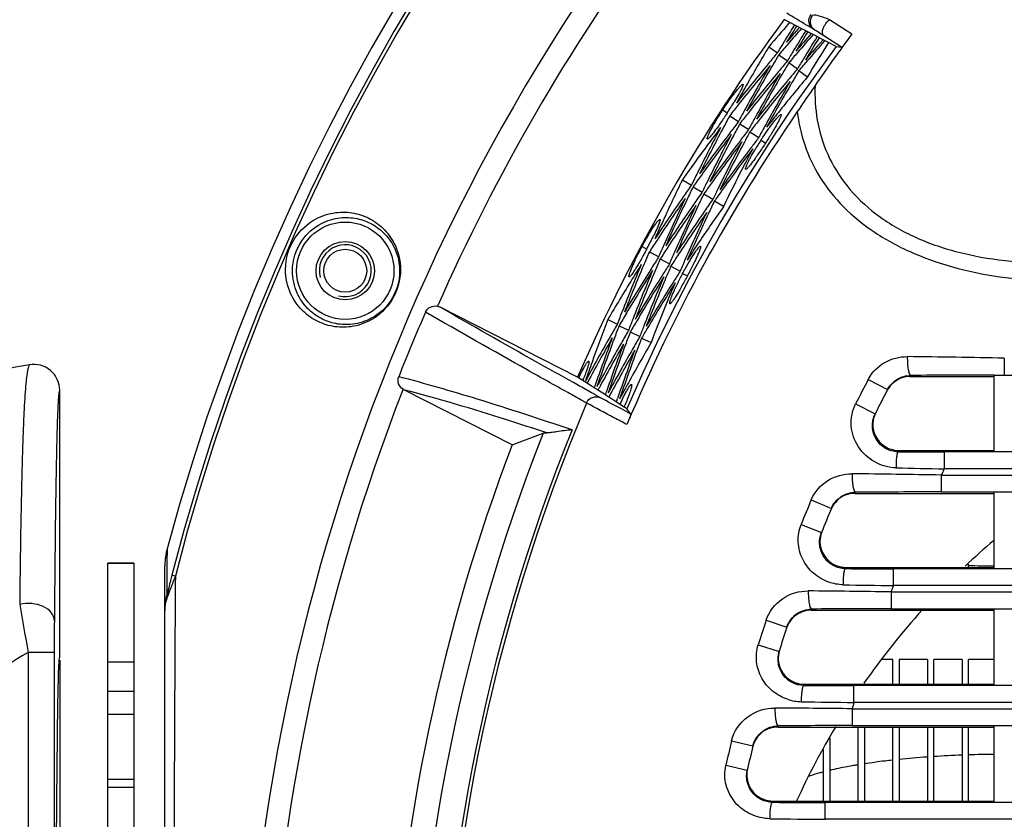
# Model space of a CAD drawing. Units: millimetres. Extents: x 2740 to 9580, y -5694 to -3885.
# Drawn here: x 4747 to 4823, y -4196 to -4135 of the extents above; entities that cross this region are included whole.
import ezdxf

# ---------------------------------------------------------------- set-up
doc = ezdxf.new("R2010")
doc.units = ezdxf.units.MM
doc.header["$LTSCALE"] = 46.255
doc.layers.get('0').update_dxf_attribs({"linetype": 'CONTINUOUS'})
doc.layers.add('02___PRT_ALL_AXES', color=7, linetype='CONTINUOUS')

msp = doc.modelspace()

# ---------------------------------------------------------------- linework, layer by layer
at = {"color": 7, "linetype": 'Continuous'}
for p, q in [((4807.426, -4135.651), (4805.947, -4134.886)), ((4811.163, -4136.003), (4809.437, -4134.894)), ((4808.033, -4135.966), (4807.426, -4135.651)), ((4808.489, -4136.201), (4808.033, -4135.966)), ((4808.864, -4136.395), (4808.489, -4136.201)), ((4808.945, -4136.437), (4808.864, -4136.395)), ((4809.363, -4136.653), (4808.945, -4136.437)), ((4810.38, -4137.016), (4809.002, -4136.13)), ((4804.769, -4136.975), (4805.432, -4137.447)), ((4809.962, -4136.963), (4809.363, -4136.653)), ((4809.962, -4136.963), (4810.38, -4137.016)), ((4805.543, -4137.589), (4806.207, -4138.061)), ((4806.318, -4138.202), (4806.982, -4138.675)), ((4807.093, -4138.816), (4807.757, -4139.288)), ((4801.226, -4141.839), (4801.571, -4142.064)), ((4801.758, -4142.29), (4802.44, -4142.734)), ((4802.536, -4142.907), (4803.219, -4143.35)), ((4803.315, -4143.523), (4803.998, -4143.966)), ((4804.167, -4144.169), (4804.512, -4144.393)), ((4798.111, -4147.219), (4798.812, -4147.633)), ((4798.935, -4147.764), (4799.637, -4148.177)), ((4799.76, -4148.308), (4800.462, -4148.722)), ((4800.585, -4148.853), (4801.287, -4149.266)), ((4795, -4152.371), (4795.363, -4152.564)), ((4795.568, -4152.774), (4796.287, -4153.158)), ((4796.397, -4153.322), (4797.116, -4153.705)), ((4797.226, -4153.869), (4797.945, -4154.252)), ((4798.131, -4154.438), (4798.494, -4154.631)), ((4790.034, -4162.429), (4779.445, -4157.034)), ((4792.36, -4157.998), (4793.094, -4158.35)), ((4793.228, -4158.47), (4793.963, -4158.822)), ((4794.097, -4158.942), (4794.832, -4159.293)), ((4794.966, -4159.413), (4795.701, -4159.765)), ((4822.911, -4160.971), (4822.911, -4162.27)), ((4815.661, -4162.379), (4815.705, -4162.295)), ((4822.137, -4162.27), (4822.911, -4162.27)), ((4822.911, -4162.27), (5017.363, -4162.27)), ((4790.24, -4163.142), (4789.709, -4162.847)), ((4790.588, -4162.784), (4790.034, -4162.429)), ((4790.598, -4162.79), (4790.588, -4162.784)), ((4791.435, -4163.327), (4790.598, -4162.79)), ((4812.431, -4162.597), (4813.924, -4163.383)), ((4815.661, -4162.379), (4822.137, -4162.379)), ((4822.137, -4168.147), (4822.137, -4162.312)), ((4750.137, -4184.029), (4750.137, -4163.444)), ((4784.996, -4167.654), (4776.661, -4163.407)), ((4791.395, -4163.784), (4791.236, -4163.696)), ((4791.81, -4164.015), (4791.395, -4163.784)), ((4791.515, -4163.378), (4791.435, -4163.327)), ((4791.655, -4163.468), (4791.515, -4163.378)), ((4792.175, -4163.801), (4791.655, -4163.468)), ((4792.349, -4163.912), (4792.175, -4163.801)), ((4792.489, -4164.002), (4792.349, -4163.912)), ((4793.024, -4164.345), (4792.489, -4164.002)), ((4793.183, -4164.447), (4793.024, -4164.345)), ((4793.634, -4164.736), (4793.183, -4164.447)), ((4811.459, -4164.486), (4812.966, -4165.245)), ((4793.739, -4164.803), (4793.634, -4164.736)), ((4793.84, -4164.867), (4793.739, -4164.803)), ((4794.146, -4165.271), (4793.84, -4164.867)), ((4784.996, -4167.654), (4787.392, -4166.74)), ((4747.284, -4167.568), (4747.28, -4167.677)), ((4814.733, -4168.182), (4814.784, -4168.079)), ((4814.784, -4168.079), (4822.137, -4168.079)), ((4818.291, -4169.488), (4818.291, -4168.188)), ((5021.983, -4168.188), (4818.291, -4168.188)), ((5021.983, -4169.488), (4818.291, -4169.488)), ((4818.056, -4169.971), (4818.056, -4171.27)), ((4818.056, -4169.971), (5022.218, -4169.971)), ((4811.41, -4171.379), (4811.446, -4171.293)), ((4811.41, -4171.379), (4822.137, -4171.379)), ((4818.056, -4171.27), (5022.218, -4171.27)), ((4822.137, -4177.147), (4822.137, -4171.312)), ((4808.04, -4171.879), (4809.595, -4172.535)), ((4807.261, -4173.767), (4808.826, -4174.398)), ((4758.41, -4175.654), (4758.402, -4176.741)), ((4755.837, -4176.757), (4753.837, -4176.757)), ((4755.837, -4176.777), (4753.837, -4176.777)), ((4755.837, -4176.758), (4755.837, -4261.701)), ((4758.237, -4197.729), (4758.237, -4176.94)), ((4758.4, -4176.939), (4758.393, -4177.917)), ((4758.402, -4176.741), (4758.4, -4176.939)), ((4810.666, -4177.181), (4810.707, -4177.079)), ((4810.707, -4177.079), (4822.137, -4177.079)), ((4814.369, -4178.488), (4814.369, -4177.188)), ((5025.906, -4177.188), (4814.369, -4177.188)), ((4820.157, -4177.079), (4820.157, -4176.824)), ((4758.393, -4177.917), (4758.384, -4179.25)), ((4759.044, -4177.753), (4758.785, -4177.686)), ((4814.184, -4178.971), (4814.184, -4180.27)), ((4814.184, -4178.971), (5026.091, -4178.971)), ((5025.906, -4178.488), (4814.369, -4178.488)), ((4808.039, -4180.379), (4808.068, -4180.291)), ((4808.039, -4180.379), (4822.137, -4180.379)), ((4814.184, -4180.27), (5026.091, -4180.27)), ((4822.137, -4186.147), (4822.137, -4180.312)), ((4804.558, -4181.16), (4806.161, -4181.688)), ((4803.953, -4183.049), (4805.564, -4183.55)), ((4747.718, -4183.629), (4747.718, -4309.97)), ((4749.718, -4183.629), (4747.718, -4183.629)), ((4749.718, -4183.629), (4749.718, -4309.97)), ((4750.134, -4184.031), (4750.137, -4184.029)), ((4814.317, -4184.179), (4813.474, -4184.179)), ((4814.317, -4186.079), (4814.317, -4184.179)), ((4814.817, -4184.179), (4814.817, -4186.079)), ((4816.987, -4184.179), (4814.817, -4184.179)), ((4816.987, -4184.179), (4816.987, -4186.079)), ((4817.487, -4186.079), (4817.487, -4184.179)), ((4819.657, -4184.179), (4817.487, -4184.179)), ((4819.657, -4184.179), (4819.657, -4186.079)), ((4820.157, -4186.079), (4820.157, -4184.179)), ((4822.137, -4184.179), (4820.157, -4184.179)), ((4755.837, -4184.375), (4753.837, -4184.375)), ((4807.462, -4186.18), (4807.494, -4186.079)), ((4807.494, -4186.079), (4822.137, -4186.079)), ((4811.328, -4187.488), (4811.328, -4186.188)), ((5028.946, -4186.188), (4811.328, -4186.188)), ((4812.147, -4186.043), (4812.147, -4186.079)), ((4755.837, -4186.652), (4753.837, -4186.652)), ((4811.189, -4187.971), (4811.189, -4189.27)), ((4811.189, -4187.971), (5029.086, -4187.971)), ((5028.946, -4187.488), (4811.328, -4187.488)), ((4753.837, -4188.399), (4755.837, -4188.399)), ((4805.471, -4189.379), (4805.493, -4189.289)), ((4805.471, -4189.379), (4822.137, -4189.379)), ((4811.189, -4189.27), (5029.086, -4189.27)), ((4811.647, -4195.079), (4811.647, -4189.379)), ((4812.147, -4189.379), (4812.147, -4195.079)), ((4814.317, -4195.079), (4814.317, -4189.379)), ((4814.817, -4189.379), (4814.817, -4195.079)), ((4816.987, -4189.379), (4816.987, -4195.079)), ((4817.487, -4195.079), (4817.487, -4189.379)), ((4819.657, -4189.379), (4819.657, -4195.079)), ((4820.157, -4195.079), (4820.157, -4189.379)), ((4822.137, -4195.147), (4822.137, -4189.312)), ((4809.477, -4190.24), (4809.477, -4195.079)), ((4801.904, -4190.441), (4803.544, -4190.84)), ((4808.977, -4195.079), (4808.977, -4191.106)), ((4801.46, -4192.33), (4803.106, -4192.703)), ((4755.837, -4193.425), (4753.837, -4193.425)), ((4755.837, -4194.046), (4753.837, -4194.046)), ((4805.048, -4195.178), (4805.071, -4195.079)), ((4805.071, -4195.079), (4822.137, -4195.079)), ((4809.098, -4196.488), (4809.098, -4195.188)), ((5031.176, -4195.188), (4809.098, -4195.188)), ((5031.176, -4196.488), (4809.098, -4196.488))]:
    msp.add_line(p, q, dxfattribs=at)
at = {"color": 3, "linetype": 'Continuous'}
for p, q in [((4806.298, -4135.195), (4806.375, -4135.107)), ((4806.739, -4135.296), (4806.702, -4135.355)), ((4808.643, -4136.281), (4808.462, -4136.571)), ((4808.665, -4136.753), (4808.944, -4136.436)), ((4805.422, -4137.458), (4805.408, -4137.481)), ((4806.197, -4138.071), (4806.183, -4138.095)), ((4806.972, -4138.685), (4806.957, -4138.709)), ((4807.747, -4139.298), (4807.732, -4139.323)), ((4802.399, -4142.798), (4802.428, -4142.743)), ((4803.177, -4143.415), (4803.207, -4143.359)), ((4803.956, -4144.032), (4803.986, -4143.975)), ((4798.803, -4147.644), (4798.791, -4147.668)), ((4799.628, -4148.188), (4799.616, -4148.213)), ((4800.453, -4148.733), (4800.441, -4148.758)), ((4801.278, -4149.277), (4801.265, -4149.303)), ((4796.251, -4153.225), (4796.276, -4153.168)), ((4797.08, -4153.773), (4797.105, -4153.715)), ((4797.908, -4154.32), (4797.934, -4154.262)), ((4793.086, -4158.362), (4793.076, -4158.387)), ((4793.955, -4158.833), (4793.945, -4158.859)), ((4794.824, -4159.305), (4794.814, -4159.331)), ((4795.692, -4159.776), (4795.682, -4159.803)), ((4790.463, -4162.638), (4790.443, -4162.687)), ((4790.812, -4162.804), (4790.763, -4162.896)), ((4791.324, -4163.256), (4791.366, -4163.135)), ((4791.685, -4163.277), (4791.601, -4163.433)), ((4792.173, -4163.8), (4792.238, -4163.609)), ((4792.557, -4163.751), (4792.439, -4163.971)), ((4793.021, -4164.344), (4793.11, -4164.082)), ((4753.837, -4256.11), (4753.837, -4176.758))]:
    msp.add_line(p, q, dxfattribs=at)
at = {"color": 7, "linetype": 'Continuous'}
for radius in [3.75, 1.65]:
    msp.add_circle((4772.137, -4154.229), radius, dxfattribs=at)
for centre, radius, start, end in [((4920.137, -4219.229), 167.495, 15.07957, 164.92043), ((4920.137, -4219.229), 166.615, 14.43825, 165.56065), ((4920.137, -4219.229), 166.347, 14.44138, 165.55988), ((4920.137, -4219.229), 155.768, 135.89335, 179.10665), ((4920.137, -4219.229), 154.036, 143.81039, 156.15714), ((4920.137, -4219.229), 141.962, 143.54983, 156.41488), ((4783.505, -4176.775), 47.99, 58.87302, 59.01805), ((4920.137, -4219.229), 137.5, 143.25189, 156.71166), ((4920.137, -4219.229), 137.03, 145.67989, 157.17734), ((4920.137, -4219.229), 154.699, 156.44706, 158.44583), ((4756.507, -4212.099), 51.37, 99.76082, 110.49026), ((4748.137, -4163.444), 2, 0.00051, 99.75722), ((4805.032, -5020.727), 859.942, 88.808637, 89.306505), ((4822.78, -5176.209), 1013.939, 90.036326, 90.399776), ((4920.137, -4219.229), 121.687, 152.26466, 153.26491), ((4920.137, -4219.229), 154.036, 158.73582, 177.67386), ((4920.137, -4219.229), 120, 152.26466, 153.26491), ((4815.631, -4164.366), 1.968, 150.12358, 152.29901), ((4920.137, -4219.229), 140.533, 157.04675, 202.95325), ((4814.753, -4166.062), 1.963, 153.23086, 155.37691), ((4814.786, -4166.079), 2.001, 176.44848, 246.85635), ((4920.137, -4219.229), 142.746, 158.42532, 201.57468), ((4920.137, -4219.229), 140.78, 158.00182, 201.99818), ((4920.137, -4219.229), 144.649, 159.1111, 177.26761), ((4818.277, -3203.696), 964.493, 269.789426, 270.000805), ((4803.116, -4982.561), 812.727, 88.946691, 89.43145), ((4843.785, -2788.11), 1381.613, 268.789253, 268.942708), ((4920.137, -4219.229), 113.344, 153.96917, 154.24064), ((4817.982, -5108.212), 936.942, 89.995459, 90.399696), ((4920.137, -4219.229), 121.687, 157.10044, 158.0625), ((4920.137, -4219.229), 120, 157.10044, 158.0625), ((4811.373, -4173.365), 1.961, 155.046, 157.13338), ((4810.677, -4175.066), 1.966, 158.02957, 160.09843), ((4810.709, -4175.079), 2.001, 180.2911, 247.80127), ((4763.261, -4176.94), 5.023, 167.88355, 171.92098), ((4774.967, -4180.135), 17.152, 164.85621, 165.65722), ((4763.262, -4176.94), 5.024, 175.96171, 179.99922), ((4763.26, -4176.94), 5.023, 171.92205, 175.96064), ((4814.355, -3280.849), 896.339, 269.76419, 270.000838), ((4823.247, -4083.503), 93.477, 268.10213, 269.31785), ((4823.042, -4202.496), 68.615, 158.86256, 159.70031), ((11381.866, -4220.895), 6622.961, 179.6267222, 179.7948858), ((4801.93, -4967.098), 788.222, 89.109233, 89.572898), ((4833.67, -2944.938), 1233.701, 268.924243, 269.103547), ((4920.137, -4219.229), 113.344, 158.93355, 159.19503), ((4762.965, -4180.42), 4.728, 165.67367, 172.80059), ((4903.846, -4153.662), 158.978, 189.51249, 190.86547), ((4762.96, -4180.418), 4.723, 172.81604, 179.99287), ((4814.128, -5058.04), 877.77, 89.996335, 90.395534), ((5055.369, -4183.379), 305.652, 179.58907, 180.04694), ((4920.137, -4219.229), 121.687, 161.76919, 162.70307), ((4808.04, -4182.38), 2.001, 113.92621, 159.84284), ((4920.137, -4219.229), 120, 161.76919, 162.70307), ((4807.994, -4182.366), 1.953, 159.77959, 161.80106), ((4807.465, -4184.069), 1.969, 162.67095, 164.68322), ((4807.517, -4184.081), 2.023, 164.74379, 183.90445), ((4807.495, -4184.079), 2.001, 184.00824, 248.71412), ((4811.315, -3337.889), 848.299, 269.739765, 270.000886), ((4807.352, -4183.814), 3.617, 251.51673, 268.98625), ((4801.521, -4968.457), 780.546, 89.290311, 89.727314), ((4825.258, -3073.643), 1113.931, 269.075649, 269.283487), ((4920.137, -4219.229), 113.344, 163.73704, 163.99127), ((4811.145, -5024.948), 835.678, 89.997009, 90.387519), ((4920.137, -4219.229), 121.687, 166.31554, 167.22914), ((4920.137, -4219.229), 120, 166.31554, 167.22914), ((4805.448, -4191.375), 1.977, 164.3653, 166.34731), ((4822.052, -4263.78), 72.266, 94.03243, 95.76351), ((4822.977, -4277.705), 86.222, 92.21305, 93.65939), ((4823.264, -4285.717), 94.239, 90.68706, 91.89296), ((4805.044, -4193.072), 1.972, 167.19759, 169.16969), ((4817.999, -4231.004), 39.232, 99.34498, 99.84816), ((4805.092, -4193.079), 2.021, 169.22237, 187.54254), ((4812.649, -4207.627), 15.231, 107.95436, 108.41364), ((4809.084, -3379.841), 815.348, 269.716383, 270.000954), ((4818.335, -3182.804), 1013.725, 269.238311, 269.477932)]:
    msp.add_arc(centre, radius, start, end, dxfattribs=at)
at = {"color": 3, "linetype": 'Continuous'}
for centre, radius, start, end in [((4914.757, -4229.946), 144.018, 138.85911, 139.79289), ((4928.541, -4210.97), 143.396, 148.17566, 148.72945), ((4928.421, -4211.105), 143.181, 148.07066, 148.65813), ((4914.664, -4229.997), 143.165, 138.69252, 139.29544), ((4914.753, -4229.834), 142.955, 138.7482, 139.36816), ((4928.487, -4211.031), 142.401, 148.0844, 148.781), ((4928.363, -4211.162), 142.186, 148.00746, 148.70988), ((4914.703, -4229.92), 142.148, 138.62645, 139.34752), ((4914.79, -4229.758), 141.946, 138.68257, 139.42005), ((4928.43, -4211.09), 141.402, 148.02014, 148.83329), ((4928.335, -4210.77), 143.925, 149.15388, 150.54861), ((4928.458, -4210.92), 143.299, 148.72947, 149.15953), ((4914.834, -4229.903), 143.061, 139.36814, 139.81309), ((4928.394, -4210.974), 142.292, 148.78104, 149.17954), ((4928.294, -4211.212), 141.177, 148.08177, 148.76239), ((4914.754, -4229.854), 141.148, 138.73057, 139.40031), ((4914.827, -4229.682), 140.937, 138.61601, 139.47268), ((4928.347, -4211.133), 140.373, 147.95491, 149.22021), ((4914.91, -4229.987), 143.346, 139.80952, 140.23824), ((4928.355, -4210.874), 143.016, 149.17404, 149.6004), ((4914.877, -4229.833), 142.06, 139.42, 139.83366), ((4928.329, -4211.029), 141.285, 148.83336, 149.19983), ((4915.075, -4230.123), 143.559, 140.23855, 141.79109), ((4915.086, -4230.111), 143.373, 140.24485, 141.79725), ((4928.188, -4210.762), 142.976, 149.60536, 151.19169), ((4928.183, -4210.774), 142.817, 149.60016, 151.18641), ((4914.951, -4229.914), 142.342, 139.83004, 140.26179), ((4928.293, -4210.931), 142.012, 149.19429, 149.62377), ((4914.992, -4229.841), 141.338, 139.85085, 140.28568), ((4914.92, -4229.762), 141.059, 139.47261, 139.85452), ((4915.116, -4230.05), 142.555, 140.26211, 141.82555), ((4915.127, -4230.038), 142.368, 140.26852, 141.83181), ((4928.126, -4210.818), 141.97, 149.6287, 151.22632), ((4928.121, -4210.831), 141.813, 149.62352, 151.22105), ((4915.156, -4229.977), 141.551, 140.28601, 141.86051), ((4915.114, -4229.836), 140.44, 139.87222, 141.3044), ((4928.231, -4210.987), 141.008, 149.21483, 149.64747), ((4928.152, -4210.666), 143.714, 150.54883, 151.15255), ((4915.168, -4229.965), 141.362, 140.29252, 141.86688), ((4928.064, -4210.875), 140.964, 149.65238, 151.26143), ((4928.06, -4210.887), 140.809, 149.64721, 151.25619), ((4772.708, -4123.267), 34.444, 326.86158, 328.58526), ((4915.244, -4230.237), 143.575, 141.797, 142.22594), ((4927.96, -4210.562), 143.486, 151.5878, 152.04271), ((4928.006, -4210.661), 142.767, 151.19202, 151.59335), ((4915.285, -4230.163), 142.57, 141.83157, 142.26357), ((4927.944, -4210.717), 141.762, 151.22665, 151.63071), ((4915.274, -4229.964), 140.645, 141.30421, 141.89573), ((4927.9, -4210.328), 143.511, 152.11397, 153.67169), ((4927.784, -4210.469), 143.287, 152.04248, 153.60037), ((4915.486, -4230.211), 143.752, 142.75338, 143.27719), ((4915.364, -4230.243), 142.856, 142.25689, 142.68721), ((4927.901, -4210.62), 142.483, 151.62514, 152.04878), ((4915.326, -4230.09), 141.564, 141.86663, 142.30174), ((4927.882, -4210.774), 140.756, 151.26177, 151.66861), ((4820.049, -4154.227), 18.794, 143.99908, 144.40218), ((4915.535, -4230.372), 143.07, 142.68753, 144.2382), ((4915.61, -4230.203), 142.861, 142.75999, 144.3109), ((4927.841, -4210.388), 142.504, 152.11994, 153.72322), ((4927.726, -4210.528), 142.285, 152.04853, 153.6521), ((4915.402, -4230.168), 141.847, 142.29496, 142.69391), ((4927.842, -4210.678), 141.481, 151.663, 152.05494), ((4915.44, -4230.092), 140.838, 142.33358, 142.7007), ((4915.657, -4230.338), 143.965, 143.27745, 144.73515), ((4915.573, -4230.297), 142.061, 142.69425, 144.29025), ((4915.647, -4230.129), 141.861, 142.76641, 144.36276), ((4927.781, -4210.447), 141.496, 152.12601, 153.7755), ((4927.667, -4210.586), 141.283, 152.05467, 153.70457), ((4915.611, -4230.221), 141.052, 142.70107, 144.34305), ((4915.685, -4230.055), 140.861, 142.77292, 144.41536), ((4927.809, -4210.553), 140.588, 152.13241, 152.80606), ((4824.009, -4157.049), 23.657, 147.01266, 149.20128), ((4927.628, -4210.46), 140.384, 152.80591, 154.16224), ((4927.712, -4210.234), 143.3, 153.672, 154.10166), ((4915.773, -4230.321), 143.062, 144.31066, 144.75519), ((4927.576, -4210.095), 143.926, 154.096, 155.49072), ((4915.857, -4230.397), 143.347, 144.75163, 145.18075), ((4927.605, -4210.197), 143.017, 154.11614, 154.54293), ((4927.652, -4210.294), 142.293, 153.72356, 154.12164), ((4915.81, -4230.246), 142.061, 144.3625, 144.77574), ((4916.032, -4230.518), 143.561, 145.18106, 146.73318), ((4915.891, -4230.321), 142.343, 144.77212, 145.20428), ((4927.548, -4210.259), 142.013, 154.13637, 154.56628), ((4927.593, -4210.354), 141.286, 153.77586, 154.14191), ((4915.847, -4230.172), 141.06, 144.41509, 144.79658), ((4916.042, -4230.506), 143.374, 145.18737, 146.73935), ((4927.429, -4210.1), 142.977, 154.54788, 156.13377), ((4927.425, -4210.112), 142.818, 154.54268, 156.12848), ((4916.066, -4230.442), 142.557, 145.20461, 146.76763), ((4916.077, -4230.43), 142.369, 145.21102, 146.7739), ((4927.372, -4210.161), 141.971, 154.57121, 156.16837), ((4927.368, -4210.174), 141.814, 154.56603, 156.1631), ((4916.046, -4230.229), 140.441, 144.81426, 146.24643), ((4915.925, -4230.245), 141.339, 144.79291, 145.22816), ((4927.491, -4210.32), 141.009, 154.15689, 154.58996), ((4916.101, -4230.366), 141.553, 145.22849, 146.80257), ((4916.111, -4230.353), 141.363, 145.23501, 146.80894), ((4927.315, -4210.223), 140.965, 154.59487, 156.20347), ((4927.311, -4210.235), 140.81, 154.58971, 156.19822), ((4927.384, -4210.007), 143.715, 155.49094, 156.09465), ((4772.056, -4139.858), 26.542, 333.55613, 333.92188), ((4764.989, -4136.324), 34.443, 331.80366, 333.52736), ((4916.211, -4230.617), 143.576, 146.73911, 147.16845), ((4927.238, -4210.015), 142.768, 156.13409, 156.53586), ((4916.245, -4230.541), 142.57, 146.77366, 147.20607), ((4916.216, -4230.343), 140.646, 146.24625, 146.83777), ((4927.184, -4209.92), 143.487, 156.53032, 156.98479), ((4927.182, -4210.076), 141.763, 156.1687, 156.57321), ((4916.279, -4230.464), 141.565, 146.80869, 147.24422), ((4927.104, -4209.692), 143.512, 157.05606, 158.61419), ((4927.001, -4209.843), 143.288, 156.98456, 158.54286), ((4916.449, -4230.571), 143.754, 147.69547, 148.21928), ((4916.331, -4230.613), 142.857, 147.19939, 147.62929), ((4927.131, -4209.983), 142.484, 156.56764, 156.99085), ((4916.362, -4230.535), 141.848, 147.23745, 147.63597), ((4927.077, -4210.046), 141.482, 156.60548, 156.99699), ((4927.125, -4210.138), 140.757, 156.2038, 156.61109), ((4814.82, -4163.09), 18.794, 148.9411, 149.34423), ((4916.512, -4230.727), 143.071, 147.62961, 149.18069), ((4916.572, -4230.552), 142.862, 147.70206, 149.25338), ((4927.05, -4209.757), 142.505, 157.06201, 158.6657), ((4926.948, -4209.906), 142.286, 156.99059, 158.59458), ((4916.543, -4230.649), 142.062, 147.63632, 149.23273), ((4916.603, -4230.475), 141.862, 147.70846, 149.30523), ((4926.996, -4209.821), 141.497, 157.06806, 158.71796), ((4916.394, -4230.457), 140.839, 147.27605, 147.64275), ((4819.009, -4165.561), 23.656, 151.95467, 154.14332), ((4916.631, -4230.683), 143.966, 148.21955, 149.67723), ((4926.895, -4209.97), 141.284, 156.99672, 158.64703), ((4916.575, -4230.57), 141.053, 147.64311, 149.28551), ((4916.634, -4230.398), 140.862, 147.71495, 149.35781), ((4927.033, -4209.924), 140.589, 157.07444, 157.74807), ((4926.845, -4209.847), 140.385, 157.74793, 159.10426), ((4926.909, -4209.614), 143.302, 158.6145, 159.04374), ((4916.745, -4230.655), 143.063, 149.25314, 149.69726), ((4926.762, -4209.488), 143.927, 159.03808, 160.43279), ((4916.835, -4230.724), 143.348, 149.69369, 150.12323), ((4926.799, -4209.587), 143.018, 159.0582, 159.48543), ((4926.855, -4209.679), 142.294, 158.66604, 159.06371), ((4916.775, -4230.578), 142.062, 149.30497, 149.71778), ((4926.8, -4209.744), 141.287, 158.71832, 159.08395), ((4916.862, -4230.645), 142.344, 149.71417, 150.14675), ((4926.748, -4209.653), 142.014, 159.07842, 159.50876), ((4916.806, -4230.501), 141.062, 149.35754, 149.7386), ((4917.02, -4230.83), 143.562, 150.12354, 151.67524), ((4917.029, -4230.817), 143.375, 150.12986, 151.68142), ((4926.615, -4209.505), 142.978, 159.49038, 161.0758), ((4926.612, -4209.518), 142.819, 159.48518, 161.07052), ((4917.048, -4230.751), 142.558, 150.14707, 151.70967), ((4917.057, -4230.738), 142.369, 150.15349, 151.71595), ((4926.564, -4209.572), 141.972, 159.51368, 161.11038), ((4926.561, -4209.584), 141.815, 159.50851, 161.10512), ((4917.009, -4230.541), 140.442, 149.75627, 151.18843), ((4916.89, -4230.567), 141.34, 149.73494, 150.1706), ((4926.697, -4209.719), 141.01, 159.09892, 159.53242), ((4917.075, -4230.672), 141.554, 150.17093, 151.74459), ((4917.084, -4230.659), 141.364, 150.17746, 151.75097), ((4926.513, -4209.638), 140.966, 159.53732, 161.14546), ((4926.51, -4209.651), 140.811, 159.53217, 161.14022), ((4926.563, -4209.417), 143.716, 160.43301, 161.0367), ((4765.768, -4152.91), 26.542, 338.49819, 338.86393), ((4917.188, -4230.64), 140.647, 151.18824, 151.77977), ((4812.54, -4173.409), 21.196, 154.29822, 155.20213), ((4810.375, -4172.371), 18.795, 153.88308, 154.28623), ((4766.828, -4153.9), 28.914, 337.99387, 338.98413)]:
    msp.add_arc(centre, radius, start, end, dxfattribs=at)
at = {"color": 2, "linetype": 'Continuous'}
msp.add_arc((4772.137, -4154.229), 2, 255, 195, dxfattribs=at)
at = {"color": 7, "linetype": 'Continuous'}
msp.add_ellipse((4920.137, -4216.86), major_axis=(0, 135.709), ratio=0.999848, start_param=7.2157, end_param=7.251605, dxfattribs=at)
for points, knots in [([(4808.209, -4135.632), (4808.034, -4135.527), (4807.347, -4135.115), (4806.659, -4134.703), (4806.147, -4134.397)], [0, 0, 0, 0, 0.254619, 1, 1, 1, 1]), ([(4808.209, -4135.632), (4808.035, -4135.519), (4807.775, -4135.119), (4807.898, -4134.663), (4808.025, -4134.493)], [0, 0, 0, 0, 0.494638, 1, 1, 1, 1]), ([(4808.313, -4135.695), (4808.14, -4135.582), (4807.882, -4135.182), (4808.005, -4134.727), (4808.132, -4134.558)], [0, 0, 0, 0, 0.493804, 1, 1, 1, 1]), ([(4809.437, -4134.894), (4809.184, -4134.781), (4808.763, -4134.624), (4808.305, -4134.53), (4808.132, -4134.558)], [0, 0, 0, 0, 0.61359, 1, 1, 1, 1]), ([(4809.002, -4136.13), (4808.848, -4136.027), (4808.925, -4135.574), (4809.137, -4135.198), (4809.329, -4134.978), (4809.437, -4134.894)], [0, 0, 0, 0, 0.398463, 0.704879, 1, 1, 1, 1]), ([(4809.002, -4136.13), (4808.921, -4136.079), (4808.692, -4135.932), (4808.463, -4135.786), (4808.313, -4135.695)], [0, 0, 0, 0, 0.352797, 1, 1, 1, 1]), ([(4808.331, -4139.968), (4808.229, -4140.117), (4807.771, -4140.784), (4807.317, -4141.452), (4806.964, -4141.97)], [0, 0, 0, 0, 0.224727, 1, 1, 1, 1]), ([(4808.331, -4139.968), (4808.296, -4140.858), (4808.405, -4142.673), (4809.212, -4145.34), (4810.746, -4147.841), (4813.017, -4150.013), (4815.929, -4151.715), (4820.493, -4153.29), (4824.217, -4153.644), (4826.709, -4153.643)], [0, 0, 0, 0, 0.103687, 0.209579, 0.320938, 0.441059, 0.571308, 0.710157, 1, 1, 1, 1]), ([(4806.964, -4141.97), (4807.061, -4142.842), (4807.449, -4144.607), (4808.647, -4147.126), (4810.501, -4149.44), (4812.98, -4151.431), (4815.985, -4153.01), (4820.553, -4154.529), (4824.235, -4154.974), (4826.709, -4155.058)], [0, 0, 0, 0, 0.101826, 0.207872, 0.320924, 0.443022, 0.574268, 0.712765, 1, 1, 1, 1]), ([(4767.532, -4154.127), (4767.537, -4153.294), (4768.012, -4151.702), (4769.627, -4150.221), (4771.327, -4149.674), (4772.819, -4149.728), (4774.128, -4150.204), (4775.252, -4151.068), (4776.142, -4152.386), (4776.386, -4153.509), (4776.39, -4154.122)], [0, 0, 0, 0, 0.181641, 0.339562, 0.459099, 0.562148, 0.659427, 0.758091, 0.866357, 1, 1, 1, 1]), ([(4768.07, -4154.229), (4768.076, -4153.428), (4768.544, -4151.916), (4770.091, -4150.557), (4771.669, -4150.081), (4773.036, -4150.148), (4774.235, -4150.594), (4775.268, -4151.393), (4776.093, -4152.613), (4776.322, -4153.657), (4776.326, -4154.229)], [0, 0, 0, 0, 0.187662, 0.345744, 0.463488, 0.565005, 0.661006, 0.758568, 0.865976, 1, 1, 1, 1]), ([(4776.39, -4154.122), (4776.394, -4154.954), (4775.94, -4156.55), (4774.348, -4158.049), (4772.661, -4158.619), (4771.171, -4158.589), (4769.847, -4158.13), (4768.695, -4157.267), (4767.773, -4155.921), (4767.528, -4154.761), (4767.532, -4154.127)], [0, 0, 0, 0, 0.179933, 0.336784, 0.454571, 0.556558, 0.653596, 0.752918, 0.86299, 1, 1, 1, 1]), ([(4776.326, -4154.229), (4776.332, -4155.029), (4775.885, -4156.546), (4774.358, -4157.925), (4772.79, -4158.422), (4771.423, -4158.377), (4770.21, -4157.945), (4769.151, -4157.147), (4768.297, -4155.9), (4768.067, -4154.821), (4768.07, -4154.229)], [0, 0, 0, 0, 0.185764, 0.342841, 0.458977, 0.559526, 0.655302, 0.753466, 0.862573, 1, 1, 1, 1]), ([(4778.326, -4157.412), (4778.398, -4157.246), (4778.678, -4156.964), (4779.068, -4156.925), (4779.245, -4156.963)], [0, 0, 0, 0, 0.499101, 1, 1, 1, 1]), ([(4789.29, -4163.623), (4788.245, -4163.04), (4784.578, -4160.991), (4780.924, -4158.92), (4778.326, -4157.412)], [0, 0, 0, 0, 0.28486, 1, 1, 1, 1]), ([(4789.709, -4162.847), (4788.737, -4162.305), (4785.305, -4160.385), (4781.884, -4158.447), (4779.445, -4157.034)], [0, 0, 0, 0, 0.283259, 1, 1, 1, 1]), ([(4747.798, -4161.473), (4747.77, -4161.478), (4747.738, -4161.607), (4747.673, -4161.806), (4747.609, -4162.222), (4747.536, -4162.811), (4747.466, -4163.638), (4747.399, -4164.71), (4747.337, -4166.049), (4747.301, -4167.031), (4747.284, -4167.568)], [0, 0, 0, 0, 0.014089, 0.050928, 0.115042, 0.211495, 0.345024, 0.519413, 0.737253, 1, 1, 1, 1]), ([(4812.431, -4162.597), (4812.713, -4162.061), (4813.607, -4161.142), (4814.841, -4160.841), (4815.44, -4160.848)], [0, 0, 0, 0, 0.50301, 1, 1, 1, 1]), ([(4815.44, -4160.848), (4815.437, -4161.025), (4815.445, -4161.356), (4815.496, -4161.81), (4815.563, -4162.102), (4815.65, -4162.286), (4815.705, -4162.295)], [0, 0, 0, 0, 0.353153, 0.66655, 0.889807, 1, 1, 1, 1]), ([(4813.924, -4163.383), (4814.095, -4163.058), (4814.619, -4162.503), (4815.351, -4162.299), (4815.705, -4162.295)], [0, 0, 0, 0, 0.508938, 1, 1, 1, 1]), ([(4776.59, -4163.363), (4776.438, -4163.264), (4776.185, -4162.964), (4776.189, -4162.564), (4776.256, -4162.396)], [0, 0, 0, 0, 0.500628, 1, 1, 1, 1]), ([(4789.606, -4166.496), (4787.185, -4165.672), (4782.76, -4164.221), (4778.287, -4162.921), (4776.256, -4162.396)], [0, 0, 0, 0, 0.549397, 1, 1, 1, 1]), ([(4750.137, -4163.444), (4750.119, -4163.447), (4750.1, -4163.527), (4750.073, -4163.649), (4750.047, -4163.899), (4750.019, -4164.249), (4749.992, -4164.738), (4749.951, -4165.693), (4749.905, -4167.311), (4749.854, -4169.78), (4749.806, -4172.965), (4749.762, -4176.848), (4749.738, -4179.667), (4749.726, -4181.187)], [0, 0, 0, 0, 0.003044, 0.010751, 0.023994, 0.043719, 0.07091, 0.106446, 0.205333, 0.344078, 0.523761, 0.743314, 1, 1, 1, 1]), ([(4787.658, -4166.724), (4786.632, -4166.383), (4782.991, -4165.198), (4779.321, -4164.097), (4776.661, -4163.407)], [0, 0, 0, 0, 0.282354, 1, 1, 1, 1]), ([(4790.731, -4164.424), (4790.61, -4164.357), (4790.129, -4164.09), (4789.649, -4163.822), (4789.29, -4163.623)], [0, 0, 0, 0, 0.253115, 1, 1, 1, 1]), ([(4790.731, -4164.424), (4790.815, -4164.23), (4791.149, -4163.896), (4791.625, -4163.921), (4791.81, -4164.015)], [0, 0, 0, 0, 0.505361, 1, 1, 1, 1]), ([(4793.835, -4166.078), (4793.503, -4165.904), (4792.466, -4165.358), (4791.43, -4164.809), (4790.731, -4164.424)], [0, 0, 0, 0, 0.3199, 1, 1, 1, 1]), ([(4794.146, -4165.271), (4793.901, -4165.141), (4793.121, -4164.726), (4792.341, -4164.309), (4791.81, -4164.015)], [0, 0, 0, 0, 0.312727, 1, 1, 1, 1]), ([(4814.591, -4169.414), (4814.017, -4169.402), (4812.862, -4169.087), (4811.56, -4167.878), (4810.968, -4166.192), (4811.199, -4165.001), (4811.459, -4164.486)], [0, 0, 0, 0, 0.250933, 0.499426, 0.748248, 1, 1, 1, 1]), ([(4794.146, -4165.271), (4794.155, -4165.282), (4794.116, -4165.346), (4794.09, -4165.471), (4793.974, -4165.732), (4793.892, -4165.943), (4793.835, -4166.078)], [0, 0, 0, 0, 0.051109, 0.201301, 0.491076, 1, 1, 1, 1]), ([(4814.733, -4168.182), (4814.393, -4168.18), (4813.71, -4167.994), (4812.969, -4167.256), (4812.663, -4166.252), (4812.81, -4165.553), (4812.966, -4165.245)], [0, 0, 0, 0, 0.251896, 0.497313, 0.74434, 1, 1, 1, 1]), ([(4787.392, -4166.74), (4787.408, -4166.734), (4787.495, -4166.712), (4787.586, -4166.717), (4787.658, -4166.724)], [0, 0, 0, 0, 0.188034, 1, 1, 1, 1]), ([(4789.606, -4166.496), (4789.207, -4166.524), (4788.661, -4166.596), (4788.017, -4166.7), (4787.763, -4166.733), (4787.658, -4166.724)], [0, 0, 0, 0, 0.612374, 0.838896, 1, 1, 1, 1]), ([(4747.28, -4167.677), (4747.254, -4168.489), (4747.146, -4172.574), (4747.091, -4176.661), (4747.054, -4179.935)], [0, 0, 0, 0, 0.198852, 1, 1, 1, 1]), ([(4814.591, -4169.414), (4814.593, -4169.259), (4814.601, -4168.971), (4814.629, -4168.597), (4814.663, -4168.345), (4814.699, -4168.226), (4814.72, -4168.186), (4814.733, -4168.182)], [0, 0, 0, 0, 0.372669, 0.688971, 0.905386, 0.967902, 1, 1, 1, 1]), ([(4808.04, -4171.879), (4808.294, -4171.277), (4809.203, -4170.22), (4810.536, -4169.867), (4811.181, -4169.873)], [0, 0, 0, 0, 0.503006, 1, 1, 1, 1]), ([(4811.181, -4169.873), (4811.179, -4170.048), (4811.187, -4170.373), (4811.239, -4170.818), (4811.306, -4171.105), (4811.393, -4171.284), (4811.446, -4171.293)], [0, 0, 0, 0, 0.354514, 0.667457, 0.889875, 1, 1, 1, 1]), ([(4809.595, -4172.535), (4809.748, -4172.172), (4810.277, -4171.535), (4811.065, -4171.297), (4811.446, -4171.293)], [0, 0, 0, 0, 0.509092, 1, 1, 1, 1]), ([(4809.388, -4178.218), (4808.96, -4178.068), (4808.153, -4177.598), (4807.298, -4176.493), (4806.934, -4175.134), (4807.089, -4174.195), (4807.261, -4173.767)], [0, 0, 0, 0, 0.249021, 0.497353, 0.747344, 1, 1, 1, 1]), ([(4810.666, -4177.181), (4810.342, -4177.179), (4809.689, -4177.008), (4808.957, -4176.328), (4808.61, -4175.384), (4808.702, -4174.706), (4808.826, -4174.398)], [0, 0, 0, 0, 0.250836, 0.496064, 0.74374, 1, 1, 1, 1]), ([(4810.508, -4178.421), (4810.51, -4178.265), (4810.519, -4177.975), (4810.55, -4177.598), (4810.588, -4177.345), (4810.628, -4177.224), (4810.653, -4177.185), (4810.666, -4177.181)], [0, 0, 0, 0, 0.371054, 0.686621, 0.903232, 0.966396, 1, 1, 1, 1]), ([(4758.785, -4177.683), (4758.751, -4177.818), (4758.616, -4178.34), (4758.485, -4178.863), (4758.384, -4179.25)], [0, 0, 0, 0, 0.25838, 1, 1, 1, 1]), ([(4758.384, -4179.543), (4758.406, -4179.48), (4758.505, -4179.194), (4758.608, -4178.911), (4758.689, -4178.691)], [0, 0, 0, 0, 0.223637, 1, 1, 1, 1]), ([(4804.558, -4181.16), (4804.776, -4180.497), (4805.687, -4179.299), (4807.116, -4178.892), (4807.805, -4178.897)], [0, 0, 0, 0, 0.502813, 1, 1, 1, 1]), ([(4807.805, -4178.897), (4807.804, -4179.069), (4807.813, -4179.389), (4807.865, -4179.827), (4807.931, -4180.108), (4808.016, -4180.282), (4808.068, -4180.291)], [0, 0, 0, 0, 0.356004, 0.668694, 0.890333, 1, 1, 1, 1]), ([(4749.726, -4181.187), (4749.724, -4180.97), (4749.52, -4180.493), (4748.852, -4180.041), (4747.988, -4179.825), (4747.36, -4179.864), (4747.054, -4179.935)], [0, 0, 0, 0, 0.19802, 0.436402, 0.71339, 1, 1, 1, 1]), ([(4806.161, -4181.688), (4806.292, -4181.288), (4806.819, -4180.568), (4807.662, -4180.296), (4808.068, -4180.291)], [0, 0, 0, 0, 0.508953, 1, 1, 1, 1]), ([(4806.206, -4187.244), (4805.794, -4187.106), (4805.013, -4186.676), (4804.156, -4185.653), (4803.738, -4184.374), (4803.822, -4183.47), (4803.953, -4183.049)], [0, 0, 0, 0, 0.24876, 0.497133, 0.747299, 1, 1, 1, 1]), ([(4747.718, -4183.629), (4745.185, -4185.085), (4742.004, -4187.423), (4739.287, -4190.221), (4738.637, -4190.949)], [0, 0, 0, 0, 0.749618, 1, 1, 1, 1]), ([(4750.077, -4184.706), (4750.08, -4184.636), (4750.091, -4184.433), (4750.1, -4184.23), (4750.117, -4184.098)], [0, 0, 0, 0, 0.343799, 1, 1, 1, 1]), ([(4750.117, -4184.098), (4750.119, -4184.089), (4750.123, -4184.066), (4750.124, -4184.038), (4750.134, -4184.028)], [0, 0, 0, 0, 0.385521, 1, 1, 1, 1]), ([(4807.462, -4186.18), (4807.152, -4186.177), (4806.528, -4186.022), (4805.807, -4185.395), (4805.428, -4184.509), (4805.469, -4183.855), (4805.564, -4183.55)], [0, 0, 0, 0, 0.249964, 0.495128, 0.743391, 1, 1, 1, 1]), ([(4749.83, -4219.229), (4749.83, -4215.349), (4749.842, -4207.935), (4749.882, -4197.881), (4749.963, -4190.254), (4750.014, -4186.158), (4750.077, -4184.706)], [0, 0, 0, 0, 0.337151, 0.644207, 0.873643, 1, 1, 1, 1]), ([(4807.288, -4187.43), (4807.29, -4187.273), (4807.299, -4186.98), (4807.333, -4186.6), (4807.376, -4186.345), (4807.42, -4186.222), (4807.448, -4186.183), (4807.462, -4186.18)], [0, 0, 0, 0, 0.369339, 0.684188, 0.901053, 0.964896, 1, 1, 1, 1]), ([(4801.904, -4190.441), (4802.079, -4189.721), (4802.981, -4188.381), (4804.503, -4187.916), (4805.235, -4187.92)], [0, 0, 0, 0, 0.502769, 1, 1, 1, 1]), ([(4805.235, -4187.92), (4805.235, -4188.089), (4805.245, -4188.404), (4805.296, -4188.834), (4805.36, -4189.109), (4805.442, -4189.281), (4805.493, -4189.289)], [0, 0, 0, 0, 0.357604, 0.670219, 0.891131, 1, 1, 1, 1]), ([(4803.544, -4190.84), (4803.649, -4190.406), (4804.165, -4189.603), (4805.062, -4189.294), (4805.493, -4189.289)], [0, 0, 0, 0, 0.508947, 1, 1, 1, 1]), ([(4804.859, -4196.44), (4804.355, -4196.433), (4803.341, -4196.203), (4802.103, -4195.265), (4801.368, -4193.885), (4801.347, -4192.827), (4801.46, -4192.33)], [0, 0, 0, 0, 0.249771, 0.498026, 0.747564, 1, 1, 1, 1]), ([(4811.289, -4192.351), (4811.13, -4192.378), (4810.519, -4192.488), (4809.911, -4192.615), (4809.465, -4192.721)], [0, 0, 0, 0, 0.260103, 1, 1, 1, 1]), ([(4814.294, -4191.932), (4814.106, -4191.953), (4813.379, -4192.036), (4812.653, -4192.134), (4812.117, -4192.216)], [0, 0, 0, 0, 0.258482, 1, 1, 1, 1]), ([(4805.048, -4195.178), (4804.752, -4195.176), (4804.155, -4195.034), (4803.448, -4194.458), (4803.042, -4193.629), (4803.038, -4193.001), (4803.106, -4192.703)], [0, 0, 0, 0, 0.249124, 0.494251, 0.74304, 1, 1, 1, 1]), ([(4808.962, -4192.845), (4808.875, -4192.868), (4808.537, -4192.958), (4808.201, -4193.058), (4807.954, -4193.138)], [0, 0, 0, 0, 0.25611, 1, 1, 1, 1]), ([(4804.859, -4196.44), (4804.86, -4196.282), (4804.871, -4195.991), (4804.907, -4195.592), (4804.958, -4195.351), (4805.007, -4195.188), (4805.048, -4195.178)], [0, 0, 0, 0, 0.36831, 0.683123, 0.900754, 1, 1, 1, 1])]:
    msp.add_open_spline(points, degree=3, knots=knots, dxfattribs=at)
at = {"color": 3, "linetype": 'Continuous'}
for points, knots in [([(4801.226, -4141.839), (4801.401, -4141.571), (4801.661, -4141.187), (4802.008, -4140.71), (4802.235, -4140.414), (4802.43, -4140.176), (4802.584, -4140.006), (4802.688, -4139.909), (4802.746, -4139.873), (4802.77, -4139.87), (4802.777, -4139.874)], [0, 0, 0, 0, 0.380855, 0.551166, 0.700849, 0.824593, 0.916774, 0.974656, 0.990792, 1, 1, 1, 1]), ([(4802.777, -4139.874), (4802.788, -4139.882), (4802.788, -4139.932), (4802.764, -4140.006), (4802.714, -4140.13), (4802.637, -4140.287), (4802.535, -4140.48), (4802.358, -4140.797), (4802.209, -4141.046), (4802.103, -4141.22)], [0, 0, 0, 0, 0.025948, 0.080446, 0.166268, 0.282573, 0.427473, 0.598132, 1, 1, 1, 1]), ([(4800.037, -4144.085), (4800.03, -4144.081), (4800.023, -4144.058), (4800.033, -4143.988), (4800.08, -4143.852), (4800.175, -4143.64), (4800.316, -4143.362), (4800.497, -4143.031), (4800.714, -4142.657), (4800.96, -4142.254), (4801.135, -4141.979), (4801.226, -4141.839)], [0, 0, 0, 0, 0.0092, 0.025382, 0.08329, 0.175188, 0.298412, 0.44775, 0.617962, 0.80457, 1, 1, 1, 1]), ([(4801.55, -4142.096), (4801.493, -4142.183), (4801.274, -4142.516), (4801.051, -4142.846), (4800.881, -4143.086)], [0, 0, 0, 0, 0.261775, 1, 1, 1, 1]), ([(4805.713, -4142.201), (4805.719, -4142.205), (4805.726, -4142.229), (4805.713, -4142.298), (4805.662, -4142.432), (4805.561, -4142.641), (4805.414, -4142.915), (4805.226, -4143.242), (4805.005, -4143.612), (4804.756, -4144.012), (4804.581, -4144.286), (4804.49, -4144.426)], [0, 0, 0, 0, 0.009209, 0.025391, 0.083306, 0.175205, 0.298391, 0.447669, 0.617827, 0.804433, 1, 1, 1, 1]), ([(4804.844, -4143.179), (4804.949, -4143.035), (4805.139, -4142.781), (4805.373, -4142.495), (4805.525, -4142.329), (4805.609, -4142.251), (4805.662, -4142.208), (4805.703, -4142.194), (4805.713, -4142.201)], [0, 0, 0, 0, 0.40489, 0.719693, 0.834885, 0.919604, 0.973488, 1, 1, 1, 1]), ([(4800.881, -4143.086), (4800.779, -4143.232), (4800.593, -4143.489), (4800.368, -4143.781), (4800.22, -4143.952), (4800.139, -4144.032), (4800.087, -4144.077), (4800.047, -4144.092), (4800.037, -4144.085)], [0, 0, 0, 0, 0.405023, 0.719788, 0.834954, 0.919645, 0.973495, 1, 1, 1, 1]), ([(4804.167, -4144.169), (4804.217, -4144.092), (4804.412, -4143.794), (4804.613, -4143.501), (4804.767, -4143.286)], [0, 0, 0, 0, 0.259382, 1, 1, 1, 1]), ([(4804.49, -4144.426), (4804.402, -4144.563), (4804.226, -4144.83), (4803.967, -4145.214), (4803.724, -4145.562), (4803.505, -4145.863), (4803.318, -4146.107), (4803.171, -4146.282), (4803.071, -4146.381), (4803.014, -4146.42), (4802.99, -4146.423), (4802.983, -4146.419)], [0, 0, 0, 0, 0.194881, 0.381227, 0.55157, 0.701201, 0.824826, 0.916891, 0.974685, 0.990794, 1, 1, 1, 1]), ([(4802.983, -4146.419), (4802.971, -4146.412), (4802.97, -4146.357), (4802.995, -4146.275), (4803.046, -4146.138), (4803.126, -4145.964), (4803.233, -4145.749), (4803.419, -4145.4), (4803.576, -4145.126), (4803.689, -4144.936)], [0, 0, 0, 0, 0.025546, 0.080337, 0.166803, 0.28391, 0.42953, 0.600196, 1, 1, 1, 1]), ([(4795, -4152.371), (4795.151, -4152.088), (4795.378, -4151.683), (4795.682, -4151.179), (4795.882, -4150.864), (4796.056, -4150.61), (4796.195, -4150.427), (4796.29, -4150.322), (4796.345, -4150.28), (4796.369, -4150.276), (4796.376, -4150.279)], [0, 0, 0, 0, 0.380855, 0.551165, 0.700849, 0.824593, 0.916774, 0.974656, 0.990792, 1, 1, 1, 1]), ([(4796.376, -4150.279), (4796.386, -4150.285), (4796.392, -4150.329), (4796.378, -4150.397), (4796.345, -4150.51), (4796.265, -4150.725), (4796.115, -4151.071), (4795.976, -4151.362), (4795.896, -4151.526)], [0, 0, 0, 0, 0.026554, 0.080726, 0.165712, 0.280963, 0.595276, 1, 1, 1, 1]), ([(4794.009, -4154.711), (4794.002, -4154.707), (4793.992, -4154.684), (4793.997, -4154.614), (4794.032, -4154.475), (4794.108, -4154.255), (4794.224, -4153.966), (4794.377, -4153.62), (4794.561, -4153.229), (4794.77, -4152.807), (4794.922, -4152.518), (4795, -4152.371)], [0, 0, 0, 0, 0.0092, 0.025382, 0.08329, 0.175188, 0.298412, 0.44775, 0.617962, 0.80457, 1, 1, 1, 1]), ([(4799.501, -4152.344), (4799.508, -4152.348), (4799.517, -4152.371), (4799.51, -4152.441), (4799.471, -4152.579), (4799.388, -4152.795), (4799.265, -4153.081), (4799.107, -4153.423), (4798.917, -4153.81), (4798.705, -4154.23), (4798.553, -4154.519), (4798.475, -4154.666)], [0, 0, 0, 0, 0.009209, 0.025391, 0.083306, 0.175204, 0.298391, 0.447669, 0.617826, 0.804433, 1, 1, 1, 1]), ([(4798.72, -4153.394), (4798.812, -4153.241), (4798.98, -4152.971), (4799.188, -4152.667), (4799.325, -4152.487), (4799.402, -4152.403), (4799.452, -4152.355), (4799.491, -4152.338), (4799.501, -4152.344)], [0, 0, 0, 0, 0.40489, 0.719692, 0.834885, 0.919604, 0.973488, 1, 1, 1, 1]), ([(4795.345, -4152.598), (4795.296, -4152.69), (4795.107, -4153.041), (4794.912, -4153.388), (4794.764, -4153.643)], [0, 0, 0, 0, 0.261774, 1, 1, 1, 1]), ([(4794.764, -4153.643), (4794.674, -4153.797), (4794.512, -4154.069), (4794.312, -4154.379), (4794.18, -4154.562), (4794.106, -4154.649), (4794.058, -4154.698), (4794.019, -4154.716), (4794.009, -4154.711)], [0, 0, 0, 0, 0.405023, 0.719788, 0.834954, 0.919645, 0.973495, 1, 1, 1, 1]), ([(4798.131, -4154.438), (4798.174, -4154.357), (4798.343, -4154.044), (4798.518, -4153.734), (4798.653, -4153.507)], [0, 0, 0, 0, 0.259381, 1, 1, 1, 1]), ([(4798.475, -4154.666), (4798.399, -4154.81), (4798.247, -4155.092), (4798.022, -4155.496), (4797.81, -4155.864), (4797.618, -4156.183), (4797.452, -4156.441), (4797.32, -4156.629), (4797.229, -4156.736), (4797.176, -4156.78), (4797.152, -4156.785), (4797.145, -4156.782)], [0, 0, 0, 0, 0.19488, 0.381227, 0.55157, 0.701201, 0.824826, 0.91689, 0.974685, 0.990794, 1, 1, 1, 1]), ([(4797.145, -4156.782), (4797.133, -4156.775), (4797.127, -4156.721), (4797.145, -4156.637), (4797.184, -4156.496), (4797.248, -4156.316), (4797.336, -4156.092), (4797.491, -4155.728), (4797.625, -4155.443), (4797.721, -4155.244)], [0, 0, 0, 0, 0.025546, 0.080337, 0.166803, 0.28391, 0.42953, 0.600195, 1, 1, 1, 1]), ([(4790.505, -4161.733), (4790.55, -4161.652), (4790.631, -4161.511), (4790.742, -4161.339), (4790.82, -4161.24), (4790.867, -4161.199), (4790.888, -4161.194), (4790.895, -4161.197)], [0, 0, 0, 0, 0.413802, 0.720908, 0.9138, 0.968081, 1, 1, 1, 1]), ([(4790.895, -4161.197), (4790.902, -4161.2), (4790.912, -4161.22), (4790.913, -4161.285), (4790.889, -4161.414), (4790.832, -4161.618), (4790.78, -4161.778), (4790.749, -4161.869)], [0, 0, 0, 0, 0.031745, 0.086232, 0.279867, 0.58709, 1, 1, 1, 1]), ([(4790.121, -4162.481), (4790.155, -4162.411), (4790.278, -4162.159), (4790.406, -4161.91), (4790.505, -4161.733)], [0, 0, 0, 0, 0.27665, 1, 1, 1, 1]), ([(4790.749, -4161.869), (4790.733, -4161.915), (4790.661, -4162.12), (4790.585, -4162.324), (4790.524, -4162.48)], [0, 0, 0, 0, 0.226613, 1, 1, 1, 1]), ([(4793.499, -4164.098), (4793.578, -4163.937), (4793.721, -4163.655), (4793.902, -4163.333), (4794.024, -4163.143), (4794.093, -4163.052), (4794.138, -4163), (4794.176, -4162.98), (4794.187, -4162.985)], [0, 0, 0, 0, 0.404889, 0.719692, 0.834885, 0.919604, 0.973488, 1, 1, 1, 1]), ([(4794.187, -4162.985), (4794.198, -4162.989), (4794.208, -4163.032), (4794.199, -4163.102), (4794.177, -4163.217), (4794.115, -4163.439), (4793.996, -4163.796), (4793.884, -4164.099), (4793.818, -4164.269)], [0, 0, 0, 0, 0.02655, 0.080721, 0.165704, 0.280952, 0.595265, 1, 1, 1, 1])]:
    msp.add_open_spline(points, degree=3, knots=knots, dxfattribs=at)
at = {"color": 7, "linetype": 'Continuous'}
for points in [[(4779.246, -4156.963), (4779.315, -4156.978), (4779.382, -4157.002), (4779.445, -4157.034)], [(4814.952, -4162.509), (4814.531, -4162.668), (4814.149, -4162.995), (4813.925, -4163.385)], [(4815.661, -4162.379), (4815.421, -4162.379), (4815.177, -4162.424), (4814.952, -4162.509)], [(4776.661, -4163.407), (4776.636, -4163.394), (4776.611, -4163.382), (4776.59, -4163.364)], [(4791.236, -4163.696), (4790.904, -4163.512), (4790.572, -4163.327), (4790.24, -4163.142)], [(4812.968, -4165.244), (4812.866, -4165.466), (4812.804, -4165.711), (4812.789, -4165.955)], [(4814, -4167.919), (4814.245, -4168.024), (4814.517, -4168.079), (4814.784, -4168.079)], [(4811.41, -4171.379), (4811.151, -4171.379), (4810.888, -4171.431), (4810.649, -4171.53)], [(4810.649, -4171.53), (4810.199, -4171.714), (4809.8, -4172.097), (4809.595, -4172.538)], [(4808.828, -4174.396), (4808.748, -4174.617), (4808.707, -4174.855), (4808.708, -4175.089)], [(4809.953, -4176.932), (4810.19, -4177.028), (4810.451, -4177.079), (4810.707, -4177.079)], [(4810.508, -4178.421), (4810.129, -4178.414), (4809.746, -4178.344), (4809.388, -4178.218)], [(4758.237, -4180.417), (4758.237, -4180.122), (4758.289, -4179.823), (4758.384, -4179.543)], [(4758.384, -4179.543), (4758.364, -4179.448), (4758.363, -4179.345), (4758.384, -4179.25)], [(4808.039, -4180.379), (4807.763, -4180.379), (4807.481, -4180.439), (4807.228, -4180.551)], [(4806.769, -4185.943), (4806.998, -4186.032), (4807.248, -4186.079), (4807.494, -4186.079)], [(4805.471, -4189.379), (4805.036, -4189.379), (4804.579, -4189.537), (4804.236, -4189.806)], [(4804.236, -4189.806), (4803.909, -4190.062), (4803.656, -4190.442), (4803.544, -4190.842)], [(4803.089, -4193.345), (4803.151, -4193.81), (4803.402, -4194.276), (4803.754, -4194.585)], [(4803.754, -4194.585), (4804.107, -4194.893), (4804.602, -4195.079), (4805.071, -4195.079)]]:
    msp.add_open_spline(points, degree=3, dxfattribs=at)
at = {"layer": '02___PRT_ALL_AXES', "color": 7, "linetype": 'Continuous'}
msp.add_line((4750.137, -4184.229), (4750.137, -4253.729), dxfattribs=at)
msp.add_circle((4772.137, -4154.229), 2.25, dxfattribs=at)
for start, end in [(130.3155, 133.26072), (137.87944, 145.06118), (148.96773, 155.39188)]:
    msp.add_arc((4859.637, -4219.229), 58, start, end, dxfattribs=at)

doc.saveas('drawing.dxf')
